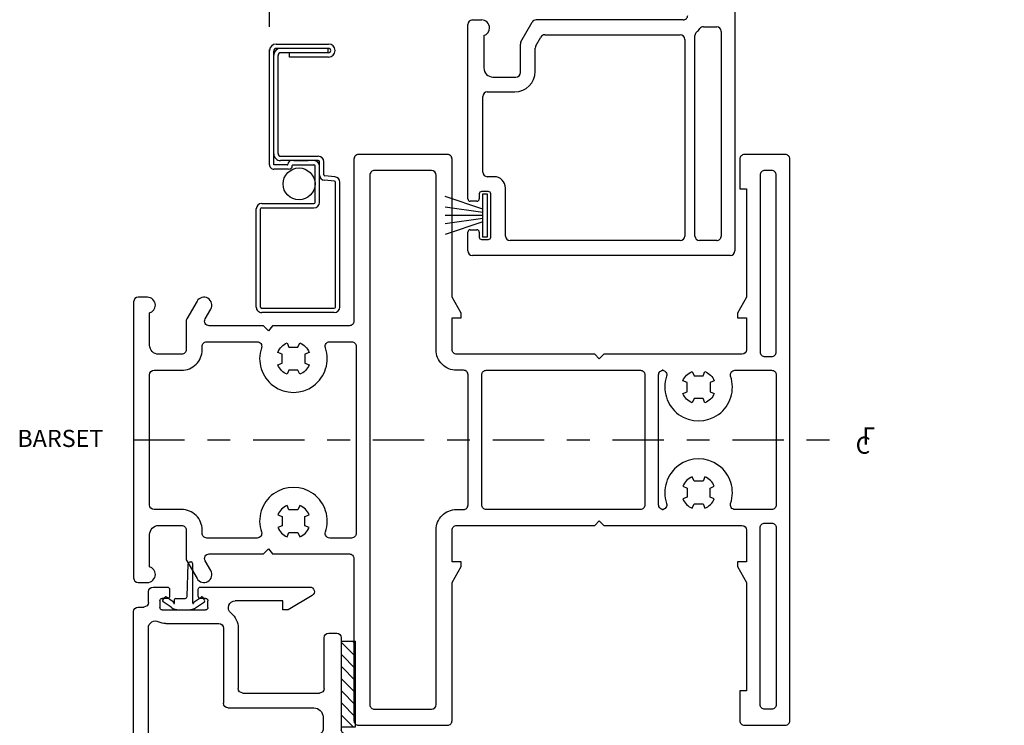
# Model space of a CAD drawing. Extents: x 138.6 to 174.7, y 15.3 to 47.2.
# Drawn here: x 145.7 to 150, y 36.1 to 39.2 of the extents above; entities that cross this region are included whole.
import ezdxf

# ---------------------------------------------------------------- set-up
doc = ezdxf.new("R2010")
doc.units = 0
doc.header["$LTSCALE"] = 0.3
doc.header["$MEASUREMENT"] = 0
doc.linetypes.add('CENTER2', pattern=[1.125, 0.75, -0.125, 0.125, -0.125])
doc.linetypes.add('HIDDEN2', pattern=[0.1875, 0.125, -0.0625])
for name, color, linetype in [('CENTER', 6, 'CENTER2'), ('DIM2', 8, 'Continuous'), ('HIDDEN', 1, 'HIDDEN2'), ('PART', 7, 'Continuous'), ('SETAPE02$0$HATCH', 7, 'Continuous'), ('SETAPE02$0$PART', 7, 'Continuous'), ('WSFIN03$0$PART', 8, 'Continuous')]:
    doc.layers.add(name, color=color, linetype=linetype)
doc.styles.add('ARCHITECTURAL', font='simplex.shx')
doc.styles.get("Standard").update_dxf_attribs({"font": 'simplex.shx'})
doc.dimstyles.new('DIM-MMSTACKED', dxfattribs={"dimscale": 0, "dimtxt": 0.125, "dimasz": 0.125, "dimexe": 0.063, "dimexo": 0.063, "dimgap": 0.07, "dimtad": 0, "dimtih": 1, "dimtoh": 1, "dimdec": 4, "dimzin": 4, "dimdsep": 46, "dimlunit": 4, "dimtxsty": 'ARCHITECTURAL', "dimcen": 0.02, "dimclrt": 7, "dimadec": 0, "dimazin": 0, "dimtfac": 0.75, "dimtdec": 4, "dimtmove": 2, "dimatfit": 3, "dimfxl": 1, "dimfrac": 1, "dimtolj": 1, "dimtzin": 4, "dimarcsym": 0})

# ---------------------------------------------------------------- blocks, each defined once
blk = doc.blocks.new('*D23')
at = {"color": 0, "lineweight": -2, "ltscale": 3.333333, "transparency": 16777216}
for p, q in [((148.8643, 39.8286), (151.7, 39.8286)), ((151.637, 39.6536), (151.637, 37.2993)), ((151.637, 34.976), (151.637, 36.951)), ((147.3929, 34.801), (151.7, 34.801))]:
    blk.add_line(p, q, dxfattribs=at)
at = {"color": 0, "ltscale": 3.333333, "transparency": 16777216}
for points in [[(151.6078, 39.6536), (151.6661, 39.6536), (151.637, 39.8286)], [(151.6078, 34.976), (151.6661, 34.976), (151.637, 34.801)]]:
    blk.add_solid(points, dxfattribs=at)
at = {"layer": 'Defpoints', "color": 0, "ltscale": 3.333333, "transparency": 16777216}
for p in [(148.8013, 39.8286), (151.637, 39.8286), (147.3299, 34.801)]:
    blk.add_point(p, dxfattribs=at)
at = {"color": 7, "ltscale": 3.333333, "transparency": 16777216, "insert": (151.637, 37.1251), "char_height": 0.175, "attachment_point": 5, "style": 'ARCHITECTURAL'}
blk.add_mtext('\\A1;5"', dxfattribs=at)
blk = doc.blocks.new('*D31')
at = {"color": 0, "lineweight": -2, "ltscale": 3.333333, "transparency": 16777216}
for p, q in [((149.1061, 44.9823), (154.163, 44.9823)), ((154.1, 44.8073), (154.1, 38.8239)), ((154.1, 32.2339), (154.1, 38.2173)), ((149.1076, 32.0589), (154.163, 32.0589))]:
    blk.add_line(p, q, dxfattribs=at)
at = {"color": 0, "ltscale": 3.333333, "transparency": 16777216}
for points in [[(154.0708, 44.8073), (154.1291, 44.8073), (154.1, 44.9823)], [(154.0708, 32.2339), (154.1291, 32.2339), (154.1, 32.0589)]]:
    blk.add_solid(points, dxfattribs=at)
at = {"layer": 'Defpoints', "color": 0, "ltscale": 3.333333, "transparency": 16777216}
for p in [(149.0431, 44.9823), (154.1, 44.9823), (149.0446, 32.0589)]:
    blk.add_point(p, dxfattribs=at)
at = {"color": 7, "ltscale": 3.333333, "transparency": 16777216, "insert": (154.1, 38.5206), "char_height": 0.175, "attachment_point": 5, "style": 'ARCHITECTURAL'}
blk.add_mtext('\\A1;FRAME\\PHEIGHT', dxfattribs=at)
blk = doc.blocks.new('*X2')
at = {"color": 0}
for p, q in [((18.1824, 6.0378), (18.2343, 6.0897)), ((18.1824, 5.9848), (18.2444, 6.0468)), ((18.1824, 5.9318), (18.2444, 5.9938)), ((18.1824, 5.8787), (18.2444, 5.9407)), ((18.1824, 5.8257), (18.2444, 5.8877)), ((18.1824, 5.7727), (18.2444, 5.8347)), ((18.1824, 5.7196), (18.2444, 5.7816)), ((18.2305, 5.7147), (18.2444, 5.7286))]:
    blk.add_line(p, q, dxfattribs=at)
blk = doc.blocks.new('SETAPE02', base_point=(18.1824, 5.7147))
at = {"layer": 'SETAPE02$0$PART', "linetype": 'Continuous'}
for p, q in [((18.1824, 6.0897), (18.1824, 5.7147)), ((18.1824, 6.0897), (18.2444, 6.0897)), ((18.2444, 6.0897), (18.2444, 5.7147)), ((18.1824, 5.7147), (18.2324, 5.7147))]:
    blk.add_line(p, q, dxfattribs=at)
at = {"layer": 'SETAPE02$0$PART'}
blk.add_line((18.1824, 5.7147), (18.2444, 5.7147), dxfattribs=at)
at = {"layer": 'SETAPE02$0$HATCH'}
blk.add_blockref('*X2', (0, 0), dxfattribs=at)
blk = doc.blocks.new('CL')
for s, p in [('C', (-0.031, -0.0041)), ('L', (-0.0017, -0.0445))]:
    blk.add_text(s, height=0.075).set_placement(p)
blk = doc.blocks.new('vx7258')
at = {"color": 7}
for p, q in [((-2.7682, 12.0098), (-2.7682, 11.4248)), ((-2.5902, 12.0298), (-2.7482, 12.0298)), ((-2.5702, 10.8001), (-2.5702, 12.0098)), ((-2.7082, 11.9498), (-2.7082, 11.8298)), ((-2.6502, 11.9698), (-2.6882, 11.9698)), ((-2.6302, 11.8298), (-2.6302, 11.9498)), ((-2.6882, 11.8098), (-2.6502, 11.8098)), ((-2.7082, 11.7498), (-2.7082, 11.6248)), ((-2.6502, 11.7698), (-2.6882, 11.7698)), ((-2.6302, 11.6248), (-2.6302, 11.7498)), ((-2.6882, 11.6048), (-2.6502, 11.6048)), ((-2.6502, 11.5648), (-2.6882, 11.5648)), ((-2.7082, 11.5448), (-2.7082, 11.4248)), ((-2.6302, 11.4248), (-2.6302, 11.5448)), ((-3.674, 11.4048), (-3.7132, 11.4048)), ((-3.4512, 11.3948), (-3.5005, 11.3095)), ((-2.7882, 11.4048), (-3.4339, 11.4048)), ((-2.6882, 11.4048), (-2.6502, 11.4048)), ((-3.7332, 11.3848), (-3.7332, 10.2193)), ((-3.6632, 11.1948), (-3.6632, 11.3348)), ((-3.4195, 11.3298), (-3.4405, 11.2934)), ((-2.9618, 11.3398), (-3.4022, 11.3398)), ((-2.9418, 10.7768), (-2.9418, 11.3198)), ((-2.9018, 11.3198), (-2.9018, 10.8468)), ((-2.6552, 11.3398), (-2.8818, 11.3398)), ((-2.6352, 10.8468), (-2.6352, 11.3198)), ((-3.5032, 11.2995), (-3.5032, 11.1748)), ((-3.4432, 11.2834), (-3.4432, 11.1748)), ((-3.5232, 11.1548), (-3.6232, 11.1548)), ((-3.5232, 11.0948), (-3.6482, 11.0948)), ((-3.6682, 11.0748), (-3.6682, 10.2905)), ((-2.8818, 10.8268), (-2.6552, 10.8268)), ((-2.8032, 10.7568), (-2.6415, 10.7568)), ((-2.6332, 10.7586), (-2.582, 10.7818)), ((-2.9034, 10.6811), (-2.9034, 10.7369)), ((-2.8232, 10.3338), (-2.8232, 10.7368)), ((-3.3397, 10.2918), (-3.3397, 10.6211)), ((-3.3197, 10.6411), (-2.9434, 10.6411)), ((-3.2547, 10.5761), (-2.9182, 10.5761)), ((-3.2747, 10.2918), (-3.2747, 10.5561)), ((-2.8982, 10.5561), (-2.8982, 10.3338)), ((-2.8782, 10.3138), (-2.8432, 10.3138)), ((-3.592, 10.2718), (-3.3597, 10.2718)), ((-3.7132, 10.1993), (-3.6881, 10.1993)), ((-3.6178, 10.1718), (-3.6178, 10.2018)), ((-3.6078, 10.2118), (-3.4178, 10.2118)), ((-3.4078, 10.2018), (-3.4078, 10.1718)), ((-3.0795, 10.2122), (-3.0795, 10.1718)), ((-3.0559, 10.2122), (-3.0795, 10.2122)), ((-2.9509, 10.149), (-3.0559, 10.2122)), ((-3.6681, 10.1793), (-3.6681, 10.1318)), ((-3.5853, 10.1618), (-3.6078, 10.1618)), ((-3.5753, 10.1218), (-3.5753, 10.1518)), ((-3.4503, 10.1518), (-3.4503, 10.1218)), ((-3.4178, 10.1618), (-3.4403, 10.1618)), ((-3.0795, 10.1718), (-3.2881, 10.1718)), ((-3.6481, 10.1118), (-3.5853, 10.1118)), ((-3.4403, 10.1118), (-2.9613, 10.1118))]:
    blk.add_line(p, q, dxfattribs=at)
for centre, radius, start, end in [((-2.7482, 12.0098), 0.02, 90, 180), ((-2.5902, 12.0098), 0.02, 0, 90), ((-2.6882, 11.9498), 0.02, 90, 180), ((-2.6502, 11.9498), 0.02, 0, 90), ((-2.6882, 11.8298), 0.02, 180, 270), ((-2.6502, 11.8298), 0.02, 270, 0), ((-2.6882, 11.7498), 0.02, 90, 180), ((-2.6502, 11.7498), 0.02, 0, 90), ((-2.6882, 11.6248), 0.02, 180, 270), ((-2.6502, 11.6248), 0.02, 270, 0), ((-2.6882, 11.5448), 0.02, 90, 180), ((-2.6502, 11.5448), 0.02, 0, 90), ((-3.7132, 11.3848), 0.02, 90, 180), ((-3.674, 11.369), 0.0358, 287.5089, 90), ((-3.4339, 11.3848), 0.02, 90, 150), ((-2.7882, 11.4248), 0.02, 270, 0), ((-2.6882, 11.4248), 0.02, 180, 270), ((-2.6502, 11.4248), 0.02, 270, 0), ((-3.4832, 11.2995), 0.02, 150, 180), ((-3.4022, 11.3198), 0.02, 90, 150), ((-2.9618, 11.3198), 0.02, 0, 90), ((-2.8818, 11.3198), 0.02, 90, 180), ((-2.6552, 11.3198), 0.02, 0, 90), ((-3.4232, 11.2834), 0.02, 150, 180), ((-3.6232, 11.1948), 0.04, 180, 270), ((-3.5232, 11.1748), 0.02, 270, 0), ((-3.5232, 11.1748), 0.08, 270, 360), ((-3.6482, 11.0748), 0.02, 90, 180), ((-2.8818, 10.8468), 0.02, 180, 270), ((-2.6552, 10.8468), 0.02, 270, 0), ((-2.5902, 10.8001), 0.02, 294.3708, 0), ((-2.9218, 10.7768), 0.02, 180, 267.724), ((-2.9234, 10.7369), 0.02, 0, 87.724), ((-2.8032, 10.7368), 0.02, 90, 180), ((-2.6415, 10.7768), 0.02, 270, 294.3708), ((-2.9434, 10.6811), 0.04, 270, 0), ((-3.3197, 10.6211), 0.02, 90, 180), ((-3.2547, 10.5561), 0.02, 90, 180), ((-2.9182, 10.5561), 0.02, 0, 90), ((-2.8782, 10.3338), 0.02, 180, 270), ((-2.8432, 10.3338), 0.02, 270, 0), ((-3.6382, 10.2905), 0.03, 180, 297.5204), ((-3.592, 10.2018), 0.07, 90, 117.5204), ((-3.3597, 10.2918), 0.02, 270, 0), ((-3.3597, 10.2918), 0.085, 308.5, 0), ((-3.2881, 10.2018), 0.03, 128.5, 270), ((-3.7132, 10.2193), 0.02, 180, 270), ((-3.6881, 10.1793), 0.02, 0, 90), ((-3.6078, 10.2018), 0.01, 90, 180), ((-3.4178, 10.2018), 0.01, 0, 90), ((-3.6078, 10.1718), 0.01, 180, 270), ((-3.5853, 10.1518), 0.01, 360, 90), ((-3.4403, 10.1518), 0.01, 90, 180), ((-3.4178, 10.1718), 0.01, 270, 0), ((-2.9613, 10.1318), 0.02, 270, 58.9235), ((-3.6481, 10.1318), 0.02, 180, 270), ((-3.5853, 10.1218), 0.01, 270, 0), ((-3.4403, 10.1218), 0.01, 180, 270)]:
    blk.add_arc(centre, radius, start, end, dxfattribs=at)
blk = doc.blocks.new('SCREEN PULL RAIL')
at = {"layer": 'PART'}
for p, q in [((-9.1785, 19.413), (-9.1823, 19.3695)), ((-9.1596, 19.4114), (-9.1634, 19.3679)), ((-8.6077, 19.435), (-9.1546, 19.435)), ((-8.6077, 19.416), (-9.1546, 19.416)), ((-9.7604, 19.1567), (-9.7604, 19.3862)), ((-9.7414, 19.3862), (-9.7414, 19.1577)), ((-9.7414, 19.3829), (-9.7224, 19.3829)), ((-9.7224, 19.3862), (-9.7224, 19.1767)), ((-9.7034, 19.3862), (-9.7034, 19.2147)), ((-8.6027, 19.093), (-8.6027, 19.411)), ((-8.5837, 19.411), (-8.5837, 19.093)), ((-9.2686, 19.1767), (-9.2686, 19.341)), ((-9.2496, 19.341), (-9.2496, 19.1757)), ((-9.1873, 19.365), (-9.2446, 19.365)), ((-9.0666, 19.346), (-9.2446, 19.346)), ((-9.0666, 19.327), (-9.2256, 19.327)), ((-9.2496, 19.2341), (-9.2496, 19.2959)), ((-9.2306, 19.23), (-9.2306, 19.322)), ((-9.0616, 19.093), (-9.0616, 19.322)), ((-9.0426, 19.093), (-9.0426, 19.322)), ((-9.7034, 19.2147), (-9.7224, 19.2147)), ((-9.2306, 19.205), (-9.2306, 19.1467)), ((-9.2116, 19.211), (-9.2116, 19.1467)), ((-9.2806, 19.1647), (-9.7104, 19.1647)), ((-9.2316, 19.1267), (-9.7304, 19.1267)), ((-9.2316, 19.1457), (-9.7294, 19.1457)), ((-8.6077, 19.088), (-9.0376, 19.088)), ((-8.6077, 19.069), (-9.0376, 19.069))]:
    blk.add_line(p, q, dxfattribs=at)
for centre, radius, start, end in [((-9.7319, 19.3862), 0.0285, 0, 180), ((-9.1546, 19.411), 0.024, 90, 175), ((-9.1546, 19.411), 0.005, 90, 175), ((-8.6077, 19.411), 0.024, 0, 90), ((-8.6077, 19.411), 0.005, 360, 90), ((-9.7319, 19.3862), 0.0095, 0, 180), ((-9.1873, 19.37), 0.005, 270, 355), ((-9.2446, 19.341), 0.024, 90, 180), ((-9.2256, 19.322), 0.024, 90, 180), ((-9.2446, 19.341), 0.005, 90, 180), ((-9.2256, 19.322), 0.005, 90, 180), ((-9.1873, 19.37), 0.024, 270, 355), ((-9.0666, 19.322), 0.024, 360, 90), ((-9.0666, 19.322), 0.005, 0, 90), ((-9.2336, 19.224), 0.016, 180, 270), ((-9.2336, 19.205), 0.003, 360, 90), ((-9.2276, 19.23), 0.003, 180, 270), ((-9.2276, 19.211), 0.016, 360, 90), ((-9.7304, 19.1567), 0.03, 180, 270), ((-9.7114, 19.1757), 0.03, 180, 270), ((-9.7294, 19.1577), 0.012, 180, 270), ((-9.7104, 19.1767), 0.012, 180, 270), ((-9.2806, 19.1767), 0.012, 270, 360), ((-9.2796, 19.1757), 0.03, 270, 360), ((-9.2316, 19.1467), 0.001, 270, 360), ((-9.2316, 19.1467), 0.02, 270, 360), ((-9.0376, 19.093), 0.024, 180, 270), ((-9.0376, 19.093), 0.005, 180, 270), ((-8.6077, 19.093), 0.005, 270, 0), ((-8.6077, 19.093), 0.024, 270, 360)]:
    blk.add_arc(centre, radius, start, end, dxfattribs=at)
blk = doc.blocks.new('WSFIN03', base_point=(1.7816, 6.9679))
at = {"layer": 'WSFIN03$0$PART', "linetype": 'Continuous'}
for p, q in [((1.7966, 6.8729), (1.7966, 7.0629)), ((1.7966, 7.0629), (1.8166, 7.0629)), ((1.8166, 7.0629), (1.8166, 6.8729)), ((1.8166, 6.9958), (1.9816, 7.0506)), ((1.8166, 6.981), (1.9816, 7.0046)), ((1.8166, 6.9679), (1.9816, 6.9679)), ((1.8166, 6.9548), (1.9816, 6.9312)), ((1.8166, 6.94), (1.9816, 6.8851)), ((1.8166, 6.8729), (1.7966, 6.8729))]:
    blk.add_line(p, q, dxfattribs=at)
at = {"layer": 'WSFIN03$0$PART'}
blk.add_line((1.8166, 6.8729), (1.8166, 6.8729), dxfattribs=at)

msp = doc.modelspace()

# ---------------------------------------------------------------- linework, layer by layer
at = {"layer": 'CENTER'}
msp.add_line((146.18509, 37.36396), (149.30685, 37.36396), dxfattribs=at)
at = {"layer": 'DIM2'}
for p, q in [((146.42135, 36.67716), (146.42638, 36.82126)), ((146.43438, 36.82926), (146.43838, 36.82926)), ((146.44638, 36.64836), (146.44638, 36.82126)), ((146.31502, 36.6615), (146.32363, 36.67379)), ((146.35997, 36.65445), (146.33059, 36.67502)), ((146.37138, 36.66944), (146.41335, 36.66944)), ((146.45279, 36.65445), (146.48259, 36.67531)), ((146.49816, 36.6618), (146.48955, 36.67409)), ((146.35088, 36.63029), (146.31625, 36.65454)), ((146.36437, 36.64736), (146.36538, 36.64736)), ((146.36638, 36.64836), (146.36638, 36.66444)), ((146.44839, 36.64736), (146.44738, 36.64736)), ((146.46187, 36.63029), (146.49693, 36.65484)), ((146.3853, 36.61944), (146.42746, 36.61944))]:
    msp.add_line(p, q, dxfattribs=at)
for centre, radius, start, end in [((146.43438, 36.82126), 0.008, 90, 180), ((146.43838, 36.82126), 0.008, 0, 90), ((146.32772, 36.67092), 0.005, 55, 145), ((146.37138, 36.66444), 0.005, 90, 180), ((146.41335, 36.67744), 0.008, 270, 358), ((146.48546, 36.67122), 0.005, 35, 125), ((146.31912, 36.65863), 0.005, 145, 235), ((146.3853, 36.67944), 0.06, 235, 270), ((146.35538, 36.6479), 0.008, 2.94613, 55), ((146.36437, 36.64836), 0.001, 182.94613, 270), ((146.36538, 36.64836), 0.001, 270, 360), ((146.42746, 36.67944), 0.06, 270, 305), ((146.44738, 36.64836), 0.001, 180, 270), ((146.44839, 36.64836), 0.001, 270, 357.05387), ((146.45738, 36.6479), 0.008, 125, 177.05387), ((146.49406, 36.65893), 0.005, 305, 35)]:
    msp.add_arc(centre, radius, start, end, dxfattribs=at)
at = {"layer": 'HIDDEN'}
msp.add_line((146.78187, 38.57409), (146.78187, 39.81546), dxfattribs=at)
at = {"layer": 'PART', "color": 230}
for p, q in [((148.8213, 39.80862), (148.8213, 38.19212)), ((147.6513, 38.41962), (147.6513, 39.18362)), ((147.6713, 39.20362), (147.7113, 39.20362)), ((147.88398, 39.10832), (147.93324, 39.19362)), ((148.5943, 39.20362), (147.95056, 39.20362)), ((148.6838, 39.17362), (148.7413, 39.17362)), ((147.7213, 39.13508), (147.7213, 38.99362)), ((147.94914, 39.09085), (147.97095, 39.12862)), ((147.98827, 39.13862), (148.5813, 39.13862)), ((148.6463, 38.25712), (148.6463, 39.13556)), ((148.7613, 39.15362), (148.7613, 38.25712)), ((147.8813, 38.97362), (147.8813, 39.09832)), ((147.94646, 38.97862), (147.94646, 39.08085)), ((148.6013, 39.11862), (148.6013, 38.25712)), ((147.7613, 38.95362), (147.8613, 38.95362)), ((147.7163, 38.53712), (147.7163, 38.86862)), ((147.7363, 38.88862), (147.85646, 38.88862)), ((147.7663, 38.51712), (147.7363, 38.51712)), ((147.7013, 38.44212), (147.7013, 38.41962)), ((147.7413, 38.45212), (147.7113, 38.45212)), ((147.7513, 38.25212), (147.7513, 38.44212)), ((147.8163, 38.25712), (147.8163, 38.46712)), ((147.6913, 38.40962), (147.6613, 38.40962)), ((147.6513, 38.19212), (147.6513, 38.27462)), ((147.6613, 38.28462), (147.6913, 38.28462)), ((147.7013, 38.27462), (147.7013, 38.25212)), ((147.7113, 38.24212), (147.7413, 38.24212)), ((148.5813, 38.23712), (147.8363, 38.23712)), ((148.7413, 38.23712), (148.6663, 38.23712)), ((148.8013, 38.17212), (147.6713, 38.17212))]:
    msp.add_line(p, q, dxfattribs=at)
at = {"layer": 'PART'}
for points in [[(146.75642, 37.86396), (146.51809, 37.86396, -0.5774087), (146.50077, 37.89396), (146.52531, 37.93645, 0.9990061), (146.46473, 37.97152), (146.41979, 37.89371, 0.1316971), (146.41711, 37.88371), (146.41711, 37.75896, -0.4142136), (146.39711, 37.73896), (146.29711, 37.73896, -0.4142135), (146.25711, 37.77896), (146.25711, 37.92042, 0.3316797), (146.28211, 37.95396, 0.4142136), (146.24711, 37.98896), (146.20711, 37.98896, 0.4142135), (146.18711, 37.96896), (146.18711, 36.75896, 0.4142135), (146.20711, 36.73896), (146.24711, 36.73896, 0.4142136), (146.28211, 36.77396, 0.3316797), (146.25711, 36.8075), (146.25711, 36.94896, -0.4142135), (146.29711, 36.98896), (146.39711, 36.98896, -0.4142136), (146.41711, 36.96896), (146.41711, 36.84421, 0.1316971), (146.41979, 36.83421), (146.46473, 36.75639, 0.9990061), (146.52531, 36.79146), (146.50077, 36.83396, -0.5774087), (146.51809, 36.86396), (146.75642, 36.86396), (146.7773, 36.886), (146.79494, 36.86396), (147.13211, 36.86396, -0.4142136), (147.15211, 36.84396), (147.15211, 36.13396, 0.4142136), (147.17211, 36.11396), (147.56211, 36.11396, 0.4142136), (147.58211, 36.13396), (147.58211, 36.73896), (147.62211, 36.80896), (147.62211, 36.82896), (147.58211, 36.82896), (147.58211, 36.96896, -0.4142137), (147.60211, 36.98896), (148.20711, 36.98896), (148.22711, 37.00896), (148.24711, 36.98896), (148.85211, 36.98896, -0.4142135), (148.87211, 36.96896), (148.87211, 36.82896), (148.83211, 36.82896), (148.83211, 36.80896), (148.87211, 36.73896), (148.87211, 36.26396), (148.84211, 36.26396), (148.84211, 36.13396, 0.4142136), (148.86211, 36.11396), (149.04211, 36.11396, 0.4142136), (149.06211, 36.13396), (149.06211, 38.59396, 0.4142136), (149.04211, 38.61396), (148.86211, 38.61396, 0.4142136), (148.84211, 38.59396), (148.84211, 38.46396), (148.87211, 38.46396), (148.87211, 37.98896), (148.83211, 37.91896), (148.83211, 37.89896), (148.87211, 37.89896), (148.87211, 37.75896, -0.4142135), (148.85211, 37.73896), (148.24711, 37.73896), (148.22711, 37.71896), (148.20711, 37.73896), (147.60211, 37.73896, -0.4142137), (147.58211, 37.75896), (147.58211, 37.89896), (147.62211, 37.89896), (147.62211, 37.91896), (147.58211, 37.98896), (147.58211, 38.59396, 0.4142136), (147.56211, 38.61396), (147.17211, 38.61396, 0.4142136), (147.15211, 38.59396), (147.15211, 37.88396, -0.4142136), (147.13211, 37.86396), (146.79494, 37.86396), (146.7773, 37.84191)], [(147.71211, 37.64896, -0.4142136), (147.73211, 37.66896), (148.40711, 37.66896, -0.4142136), (148.42711, 37.64896), (148.42711, 37.07896, -0.4142136), (148.40711, 37.05896), (147.73211, 37.05896, -0.4142136), (147.71211, 37.07896)], [(148.61211, 37.57496), (148.61211, 37.61496), (148.5934, 37.62244, -0.2052577), (148.63462, 37.66367), (148.64211, 37.64496), (148.68211, 37.64496), (148.68959, 37.66367, -0.2052577), (148.73081, 37.62244), (148.71211, 37.61496), (148.71211, 37.57496), (148.73081, 37.56748, -0.2052577), (148.68959, 37.52625), (148.68211, 37.54496), (148.64211, 37.54496), (148.63462, 37.52625, -0.2052577), (148.5934, 37.56748)], [(148.5934, 37.16044), (148.61211, 37.15296), (148.61211, 37.11296), (148.5934, 37.10548, 0.2052577), (148.63462, 37.06425), (148.64211, 37.08296), (148.68211, 37.08296), (148.68959, 37.06425, 0.2052577), (148.73081, 37.10548), (148.71211, 37.11296), (148.71211, 37.15296), (148.73081, 37.16044, 0.2052577), (148.68959, 37.20167), (148.68211, 37.18296), (148.64211, 37.18296), (148.63462, 37.20167, 0.2052577)]]:
    msp.add_lwpolyline(points, format="xyb", close=True, dxfattribs=at)
at = {"layer": 'PART', "linetype": 'Continuous'}
for points in [[(147.51211, 36.96896, -0.4142136), (147.60211, 37.05896), (147.63211, 37.05896, 0.4142136), (147.65211, 37.07896), (147.65211, 37.64896, 0.4142136), (147.63211, 37.66896), (147.60211, 37.66896, -0.4142136), (147.51211, 37.75896), (147.51211, 38.52394, 0.4142132), (147.49211, 38.54394), (147.24211, 38.54394, 0.4142139), (147.22211, 38.52394), (147.22211, 36.20398, 0.4142139), (147.24211, 36.18398), (147.49211, 36.18398, 0.4142132), (147.51211, 36.20398)], [(148.98211, 37.72896, 0.4142136), (149.00211, 37.74896), (149.00211, 38.52396, 0.4142136), (148.98211, 38.54396), (148.95211, 38.54396, 0.4142136), (148.93211, 38.52396), (148.93211, 37.74896, 0.4142136), (148.95211, 37.72896)], [(148.52196, 37.64253, 1.3954777), (148.80225, 37.64253, -0.51365), (148.82119, 37.66896), (148.98211, 37.66896, -0.4142136), (149.00211, 37.64896), (149.00211, 37.07896, -0.4142136), (148.98211, 37.05896), (148.82119, 37.05896, -0.51365), (148.80225, 37.08539, 1.3954777), (148.52196, 37.08539, -0.51365), (148.50302, 37.05896), (148.50711, 37.05896, -0.4142136), (148.48711, 37.07896), (148.48711, 37.64896, -0.4142136), (148.50711, 37.66896), (148.50302, 37.66896, -0.51365)], [(148.98211, 36.99896, -0.4142136), (149.00211, 36.97896), (149.00211, 36.20396, -0.4142136), (148.98211, 36.18396), (148.95211, 36.18396, -0.4142136), (148.93211, 36.20396), (148.93211, 36.97896, -0.4142136), (148.95211, 36.99896)]]:
    msp.add_lwpolyline(points, format="xyb", close=True, dxfattribs=at)
msp.add_lwpolyline([(146.50711, 36.93396, -0.4142136), (146.48711, 36.95396), (146.48711, 36.96896, 0.4142136), (146.39711, 37.05896), (146.27711, 37.05896, -0.4142135), (146.25711, 37.07896), (146.25711, 37.64896, -0.4142135), (146.27711, 37.66896), (146.39711, 37.66896, 0.4142136), (146.48711, 37.75896), (146.48711, 37.77396, -0.4142136), (146.50711, 37.79396), (146.72802, 37.79396, -0.5136507), (146.74696, 37.76753, 1.3954811), (147.02725, 37.76753, -0.5136507), (147.04619, 37.79396), (147.14211, 37.79396, -0.4142136), (147.16211, 37.77396), (147.16211, 36.95396, -0.4142136), (147.14211, 36.93396), (147.04619, 36.93396, -0.5136507), (147.02725, 36.96039, 1.3954811), (146.74696, 36.96039, -0.5136507), (146.72802, 36.93396), (146.50711, 36.93396)], format="xyb", dxfattribs=at)
at = {"layer": 'PART'}
for points in [[(146.86711, 37.76996), (146.90711, 37.76996), (146.91459, 37.78867, -0.2052577), (146.95581, 37.74744), (146.93711, 37.73996), (146.93711, 37.69996), (146.95581, 37.69248, -0.2052577), (146.91459, 37.65125), (146.90711, 37.66996), (146.86711, 37.66996), (146.85962, 37.65125, -0.2052577), (146.8184, 37.69248), (146.83711, 37.69996), (146.83711, 37.73996), (146.8184, 37.74744, -0.2052577), (146.85962, 37.78867), (146.86711, 37.76996)], [(146.86711, 36.95796), (146.90711, 36.95796), (146.91459, 36.93925, 0.2052577), (146.95581, 36.98048), (146.93711, 36.98796), (146.93711, 37.02796), (146.95581, 37.03544, 0.2052577), (146.91459, 37.07667), (146.90711, 37.05796), (146.86711, 37.05796), (146.85962, 37.07667, 0.2052577), (146.8184, 37.03544), (146.83711, 37.02796), (146.83711, 36.98796), (146.8184, 36.98048, 0.2052577), (146.85962, 36.93925), (146.86711, 36.95796)]]:
    msp.add_lwpolyline(points, format="xyb", dxfattribs=at)
at = {"layer": 'PART', "color": 8, "linetype": 'Continuous'}
msp.add_circle((146.91164, 38.48529), 0.07, dxfattribs=at)
at = {"layer": 'PART', "color": 230}
for centre, radius, start, end in [((148.5943, 39.22362), 0.02, 270, 0.00002), ((147.6713, 39.18362), 0.02, 90, 180), ((147.7113, 39.16862), 0.035, 0, 90.00001), ((147.7113, 39.16862), 0.035, 286.60146, 0), ((147.95056, 39.18362), 0.02, 90, 150), ((148.6838, 39.15362), 0.02, 90, 143.1301), ((148.7413, 39.15362), 0.02, 0.00002, 90), ((147.98827, 39.11862), 0.02, 90, 150), ((148.5813, 39.11862), 0.02, 0.00001, 90), ((148.6663, 39.13556), 0.02, 128.68202, 180.00001), ((148.6038, 39.21362), 0.08, 308.68202, 323.1301), ((147.9013, 39.09832), 0.02, 150, 180), ((147.96646, 39.08085), 0.02, 150, 180), ((147.7613, 38.99362), 0.04, 180, 270), ((147.85646, 38.97862), 0.09, 270, 0), ((147.8613, 38.97362), 0.02, 270, 0), ((147.7363, 38.86862), 0.02, 90, 180), ((147.7363, 38.53712), 0.02, 180, 270), ((147.7663, 38.46712), 0.05, 0, 90), ((147.7113, 38.44212), 0.01, 90, 180), ((147.7413, 38.44212), 0.01, 0, 90), ((147.6613, 38.41962), 0.01, 180, 270), ((147.6913, 38.41962), 0.01, 270, 0), ((147.6613, 38.27462), 0.01, 90, 180), ((147.6913, 38.27462), 0.01, 0, 90), ((147.7113, 38.25212), 0.01, 180, 270), ((147.7413, 38.25212), 0.01, 270, 360), ((147.8363, 38.25712), 0.02, 180, 270), ((148.5813, 38.25712), 0.02, 270.00002, 0.00001), ((148.6663, 38.25712), 0.02, 180.00001, 270), ((148.7413, 38.25712), 0.02, 270, 0.00002), ((147.6713, 38.19212), 0.02, 180, 270), ((148.8013, 38.19212), 0.02, 270, 360)]:
    msp.add_arc(centre, radius, start, end, dxfattribs=at)

# ---------------------------------------------------------------- block references
at = {"xscale": -1, "rotation": 180}
msp.add_blockref('SETAPE02', (147.09709, 36.48128), dxfattribs=at)
at = {"layer": 'CENTER', "xscale": -1, "rotation": 180}
msp.add_blockref('CL', (149.38127, 37.37401), dxfattribs=at)
at = {"layer": 'DIM2', "rotation": 270}
msp.add_blockref('SCREEN PULL RAIL', (127.65518, 29.33799), dxfattribs=at)
at = {"layer": 'DIM2', "xscale": -1, "rotation": 180}
msp.add_blockref('vx7258', (149.92006, 46.83088), dxfattribs=at)
at = {"layer": 'PART', "rotation": 179.9999999999999}
msp.add_blockref('WSFIN03', (147.7513, 38.34712), dxfattribs=at)

# ---------------------------------------------------------------- texts
at = {"layer": 'CENTER'}
msp.add_text('BARSET', height=0.075, dxfattribs=at).set_placement((145.67752, 37.33275))

# ---------------------------------------------------------------- dimensions: what is measured, and where the dimension line sits
at = {"ltscale": 3.333333}
dim = msp.add_linear_dim(base=(154.09996, 44.98227), p1=(149.04456, 32.05893), p2=(149.04311, 44.98227), angle=270, text='FRAME\\PHEIGHT', dimstyle='DIM-MMSTACKED', override={"dimscale": 1, "dimtxt": 0.175, "dimasz": 0.175, "dimdec": 3, "dimpost": '\\X', "dimtfac": 1, "dimtmove": 0, "dimfxlon": 0, "dimtzin": 0}, dxfattribs=at)
dim.commit()
dim.dimension.update_dxf_attribs({"geometry": '*D31', "text_midpoint": (154.09996, 38.5206)})
dim = msp.add_linear_dim(base=(151.63696, 39.82862), p1=(147.32986, 34.80104), p2=(148.8013, 39.82862), angle=90, dimstyle='DIM-MMSTACKED', override={"dimscale": 1, "dimtxt": 0.175, "dimasz": 0.175, "dimpost": '\\X', "dimtfac": 1, "dimtmove": 0, "dimtzin": 0}, dxfattribs=at)
dim.commit()
dim.dimension.update_dxf_attribs({"geometry": '*D23', "text_midpoint": (151.63696, 37.12513), "dimtype": 160})

doc.saveas('drawing.dxf')
